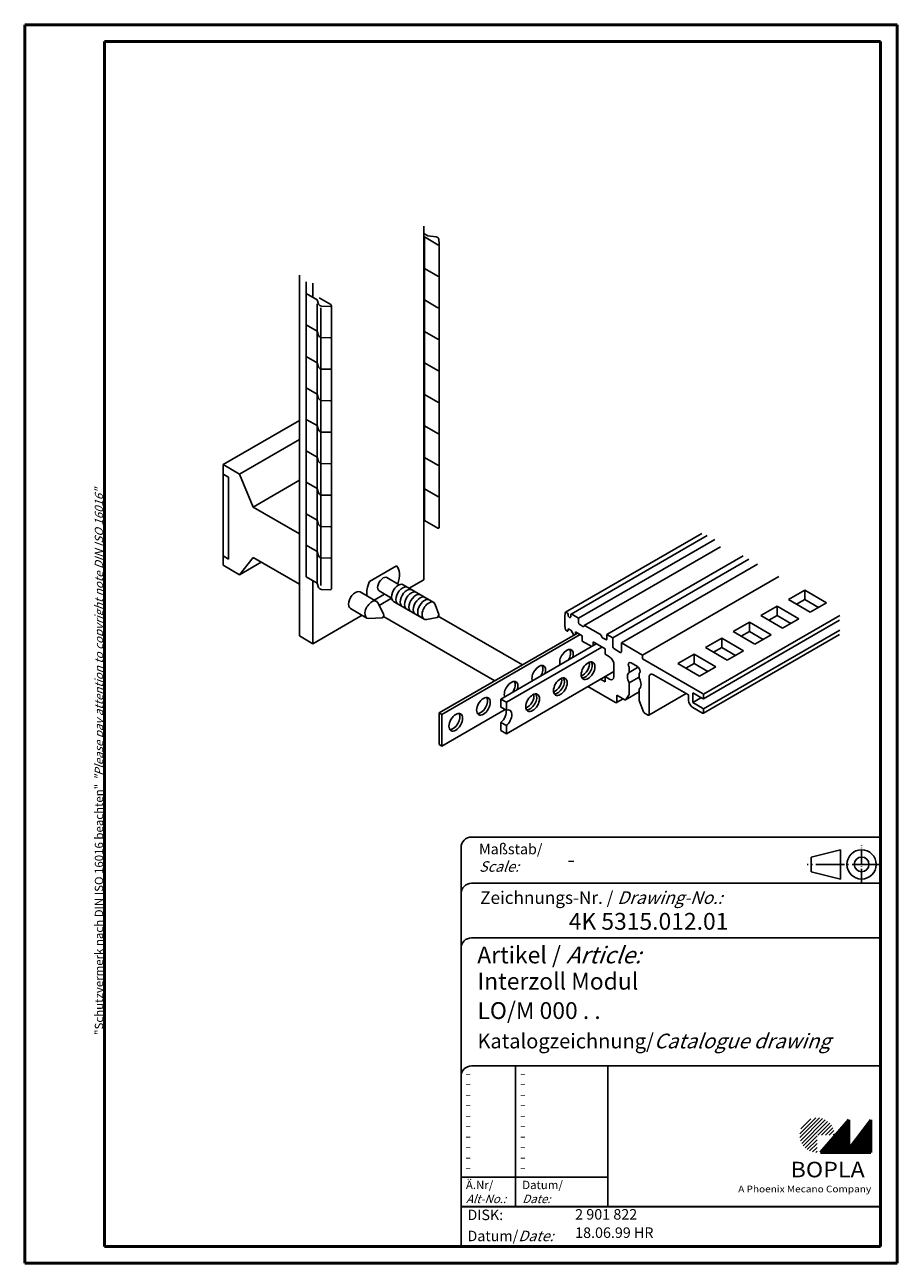
# Model space of a CAD drawing. Extents: x 1 to 209, y 1 to 296.
import ezdxf

# ---------------------------------------------------------------- set-up
doc = ezdxf.new("R2010")
doc.units = 0
doc.header["$PDMODE"] = 35
doc.header["$PDSIZE"] = -2
doc.linetypes.add('ACAD_ISO04W100', pattern=[30.5, 24, -3, 0.5, -3])
doc.layers.get('0').update_dxf_attribs({"linetype": 'CONTINUOUS'})
doc.layers.get('DEFPOINTS').update_dxf_attribs({"linetype": 'CONTINUOUS'})
for name, color, linetype in [('31', 7, 'CONTINUOUS'), ('BGA45757', 7, 'CONTINUOUS'), ('BLA43397', 7, 'CONTINUOUS'), ('BZA45847', 7, 'CONTINUOUS')]:
    doc.layers.add(name, color=color, linetype=linetype)
doc.styles.get("Standard").update_dxf_attribs({"font": 'isocp.shx', "width": 1.2})

# ---------------------------------------------------------------- blocks, each defined once
blk = doc.blocks.new('PH_GRPBLK')
at = {"layer": 'DEFPOINTS', "color": 0, "linetype": 'Continuous'}
blk.add_point((0, 0), dxfattribs=at)

msp = doc.modelspace()

# ---------------------------------------------------------------- hatches: boundary and pattern name
at = {"linetype": 'Continuous', "lineweight": 25}
h = msp.add_hatch(dxfattribs=at)
h.set_pattern_fill('_U', color=1, scale=0.65, angle=45, style=0, pattern_type=0)
h.set_pattern_definition([(45, (-210, -32.08885), (-0.4596194, 0.4596194), [])])
edge = h.paths.add_edge_path(flags=0)
edge.add_line((189.88, 27.36), (189.88, 31.51))
edge.add_line((189.88, 31.51), (194.03, 31.51))
edge.add_arc((189.88, 31.51), 4.15, 0, 270)
h = msp.add_hatch(dxfattribs=at)
h.set_pattern_fill('_U', color=1, scale=0.1, angle=45, style=0, pattern_type=0)
h.set_pattern_definition([(45, (-210, -32.08885), (-0.070710678, 0.070710678), [])])
h.paths.add_polyline_path([(197.43, 35.16), (190.73, 27.36), (202.73, 27.36), (202.73, 35.16), (197.43, 28.26)], flags=0)

# ---------------------------------------------------------------- linework, layer by layer
at = {"color": 1, "linetype": 'Continuous', "lineweight": 50}
for p, q in [((1, 296), (1, 1)), ((209, 296), (1, 296)), ((209, 1), (209, 296)), ((1, 1), (209, 1))]:
    msp.add_line(p, q, dxfattribs=at)
at = {"color": 3, "linetype": 'Continuous', "lineweight": 50}
for p, q in [((20, 292), (20, 5)), ((205, 292), (20, 292)), ((205, 5), (205, 292)), ((20, 5), (205, 5))]:
    msp.add_line(p, q, dxfattribs=at)
at = {"color": 5, "linetype": 'Continuous'}
for p, q in [((205, 102.5), (107.5, 102.5)), ((105, 100), (105, 5)), ((195.5, 99.5), (188.5, 97.75)), ((188.5, 94.25), (188.5, 97.75)), ((195.5, 92.5), (195.5, 99.5)), ((205, 91.5), (107.5, 91.5)), ((195.5, 92.5), (188.5, 94.25)), ((205, 78.5), (107.5, 78.5)), ((205, 48), (107.5, 48)), ((140, 48), (140, 14.5))]:
    msp.add_line(p, q, dxfattribs=at)
at = {"color": 1, "linetype": 'ACAD_ISO04W100', "ltscale": 0.145161}
msp.add_line((200.5, 91.5), (200.5, 100.5), dxfattribs=at)
at = {"color": 1, "linetype": 'ACAD_ISO04W100', "ltscale": 0.282258}
msp.add_line((205, 96), (187.5, 96), dxfattribs=at)
at = {"color": 1, "linetype": 'Continuous'}
for p, q in [((118, 48), (118, 14.5)), ((105, 21.5), (140, 21.5))]:
    msp.add_line(p, q, dxfattribs=at)
at = {"color": 7, "linetype": 'Continuous', "lineweight": 50}
for p, q in [((197.43, 35.16), (190.73, 27.36)), ((197.43, 28.26), (197.43, 35.16)), ((202.73, 35.16), (197.43, 28.26)), ((202.73, 27.36), (202.73, 35.16)), ((190.73, 27.36), (202.73, 27.36))]:
    msp.add_line(p, q, dxfattribs=at)
at = {"color": 5, "linetype": 'Continuous', "lineweight": 35}
msp.add_line((105, 14.5), (205, 14.5), dxfattribs=at)
at = {"color": 5, "linetype": 'Continuous'}
for radius in [3.5, 1.75]:
    msp.add_circle((200.5, 96), radius, dxfattribs=at)
for centre in [(107.5, 100), (107.5, 89), (107.5, 76), (107.5, 45.5)]:
    msp.add_arc(centre, 2.5, 90, 180, dxfattribs=at)
at = {"layer": '31', "color": 7, "linetype": 'Continuous'}
for p, q in [((129.73, 155.43), (129.78, 155.46)), ((129.73, 152.73), (129.73, 155.43)), ((129.86, 155.63), (129.86, 155.88)), ((129.78, 152.64), (129.73, 152.73)), ((129.86, 152.13), (129.86, 152.38)), ((130.25, 151.61), (130.12, 151.68)), ((130.51, 151.91), (130.51, 151.76)), ((131.05, 151.89), (130.77, 152.06)), ((131.87, 150.59), (131.23, 151.7)), ((159.22, 136.38), (150.9, 141.18)), ((141.87, 134.54), (135.25, 138.37)), ((144.04, 135.24), (142.13, 136.34)), ((147.49, 137.14), (147.49, 135.62)), ((159.22, 135.18), (159.22, 136.38)), ((147.49, 135.05), (147.49, 135.62)), ((148.54, 132.34), (147.49, 135.05)), ((162.59, 132.03), (160.25, 133.38)), ((149.6, 131.58), (148.77, 132.06))]:
    msp.add_line(p, q, dxfattribs=at)
at = {"layer": '31', "color": 1, "linetype": 'Continuous'}
for p, q in [((130.12, 156.03), (130.25, 155.96)), ((130.51, 155.51), (130.51, 155.36)), ((130.77, 154.91), (130.9, 154.83)), ((131.16, 154.98), (131.16, 155.43)), ((131.42, 155.58), (133.04, 154.64)), ((133.04, 154.64), (133.04, 153.59)), ((133.88, 150.48), (132.33, 151.38)), ((132.33, 151.38), (132.33, 150.86)), ((133.3, 153.14), (134.08, 152.69)), ((133.88, 149.21), (133.88, 150.48)), ((134.58, 152.85), (138.25, 150.73)), ((139.79, 150.74), (141.16, 149.96)), ((139.79, 149.69), (139.79, 150.74)), ((136.16, 147.89), (133.88, 149.21)), ((139.34, 147.33), (136.48, 148.98)), ((136.48, 148.98), (136.48, 148.08)), ((138.76, 149.99), (139.53, 149.54)), ((141.16, 149.96), (141.16, 147.86)), ((143.24, 148.76), (148.3, 145.83)), ((143.24, 146.66), (143.24, 148.76)), ((139.34, 146.06), (139.34, 147.33)), ((140.38, 145.46), (139.34, 146.06)), ((141.42, 147.41), (142.98, 146.51)), ((148.3, 145.83), (148.3, 144.93)), ((148.3, 144.93), (162.59, 136.68)), ((141.42, 140.73), (141.42, 143.66)), ((144.91, 143.77), (144.92, 143.81)), ((145.09, 142.95), (145.06, 143)), ((145.09, 142.45), (145.09, 142.95)), ((145.09, 141.75), (145.09, 142.45)), ((147.04, 143.11), (145.54, 143.98)), ((147.55, 142.52), (147.58, 142.47)), ((147.63, 141.72), (147.62, 141.69)), ((138.24, 140.09), (139.34, 139.46)), ((139.34, 140.73), (140.38, 140.13)), ((139.34, 139.46), (139.34, 140.73)), ((145.09, 138.53), (145.09, 139.23)), ((147.49, 141.57), (147.49, 141.06)), ((147.49, 141.06), (147.49, 140.36)), ((149.86, 140.58), (149.86, 131.73)), ((142.13, 136.34), (142.13, 134.69)), ((145.09, 136.44), (144.26, 135.26)), ((145.09, 137), (145.09, 138.53)), ((145.09, 137), (145.09, 136.44)), ((147.49, 137.84), (147.49, 137.14)), ((160.25, 136.83), (160.25, 134.58)), ((162.59, 135.48), (160.25, 136.83)), ((162.85, 136.23), (162.85, 135.63)), ((160.25, 134.58), (162.59, 133.23)), ((162.85, 132.78), (162.85, 132.18))]:
    msp.add_line(p, q, dxfattribs=at)
at = {"layer": '31', "color": 7, "linetype": 'Continuous'}
for centre, major_axis, ratio, start_param, end_param in [((129.6, 155.78), (-0.184, 0.318), 0.577345, 3.141625, 3.927015), ((130.12, 155.73), (-0.184, 0.318), 0.577346, 5.497798, 7.068583), ((129.6, 152.53), (-0.184, 0.318), 0.577345, 3.927015, 4.712407), ((130.12, 151.98), (-0.184, 0.318), 0.577346, 0.785398, 2.356206), ((130.25, 151.91), (-0.184, 0.318), 0.577345, 2.356164, 3.926984), ((130.77, 151.76), (-0.184, 0.318), 0.577355, 5.497776, 7.068562), ((131.05, 151.59), (-0.184, 0.318), 0.577356, 4.712415, 5.497818), ((141.87, 134.84), (-0.184, 0.318), 0.577346, 2.356206, 3.926999), ((160.25, 134.58), (-0.73, 1.27), 0.577349, 0.785396, 2.356197), ((148.77, 132.36), (-0.184, 0.318), 0.577352, 1.308989, 2.356191), ((149.6, 131.88), (-0.184, 0.318), 0.577346, 2.356206, 3.926999), ((162.59, 132.33), (-0.184, 0.318), 0.577346, 2.356206, 3.926999)]:
    msp.add_ellipse(centre, major_axis=major_axis, ratio=ratio, start_param=start_param, end_param=end_param, dxfattribs=at)
at = {"layer": '31', "color": 1, "linetype": 'Continuous'}
for centre, major_axis, ratio, start_param, end_param in [((130.25, 155.66), (-0.184, 0.318), 0.577346, 3.92701, 5.497798), ((130.77, 155.21), (-0.184, 0.318), 0.577346, 0.785398, 2.356206), ((130.9, 155.13), (-0.184, 0.318), 0.577346, 2.356206, 3.92701), ((131.42, 155.28), (-0.184, 0.318), 0.577346, 5.497798, 7.068583), ((133.3, 153.44), (-0.184, 0.318), 0.577346, 0.78542, 2.356206), ((134.08, 152.99), (-0.184, 0.318), 0.577345, 2.35621, 3.674328), ((134.58, 152.55), (-0.184, 0.318), 0.577345, 5.497802, 6.815889), ((138.25, 150.43), (-0.184, 0.318), 0.577345, 4.179692, 5.497802), ((138.76, 150.29), (-0.184, 0.318), 0.577345, 1.038099, 2.356209), ((139.53, 149.84), (-0.184, 0.318), 0.577346, 2.356206, 3.927034), ((141.42, 147.71), (-0.184, 0.318), 0.577346, 0.785442, 2.356206), ((140.38, 144.26), (-0.73, 1.27), 0.577349, 3.926991, 5.49779), ((142.98, 146.81), (-0.184, 0.318), 0.577346, 2.356206, 3.927034), ((146.29, 139.79), (-1.15, 1.99), 0.577351, 0.047666, 1.523124), ((145.54, 143.22), (-0.46, 0.796), 0.577351, 0.654588, 0.715442), ((145.61, 143.19), (-0.507, 0.879), 0.57735, 0.726631, 0.780208), ((145.55, 143.22), (-0.467, 0.809), 0.577352, 0.78073, 0.838722), ((145.53, 143.23), (-0.451, 0.781), 0.57735, 0.835123, 0.894928), ((145.44, 143.3), (-0.384, 0.665), 0.577347, 0.57541, 0.651302), ((145.55, 143.22), (-0.462, 0.8), 0.577347, 0.897032, 0.954867), ((145.55, 143.22), (-0.466, 0.807), 0.577351, 0.955336, 1.012265), ((145.6, 143.19), (-0.501, 0.867), 0.577352, 0.552401, 0.607862), ((145.55, 143.23), (-0.463, 0.803), 0.577348, 1.01417, 1.071121), ((145.45, 143.3), (-0.395, 0.684), 0.577347, 0.36941, 0.454543), ((145.55, 143.22), (-0.462, 0.801), 0.577351, 1.069787, 1.126629), ((145.55, 143.23), (-0.464, 0.804), 0.577349, 1.128652, 1.185061), ((145.39, 143.36), (-0.348, 0.603), 0.577347, 0.22183, 0.37549), ((145.55, 143.23), (-0.464, 0.804), 0.577351, 1.184657, 1.240883), ((145.55, 143.23), (-0.464, 0.804), 0.577351, 1.242621, 1.298756), ((146.21, 142.42), (-0.99, 1.72), 0.577351, 0.21347, 0.285044), ((145.55, 143.23), (-0.464, 0.803), 0.577353, 1.297482, 1.353577), ((145.55, 143.23), (-0.463, 0.801), 0.577351, 1.355396, 1.411598), ((145.55, 143.23), (-0.461, 0.799), 0.57735, 1.410651, 1.466972), ((145.54, 143.23), (-0.459, 0.796), 0.577348, 5.497793, 6.41764), ((145.55, 143.23), (-0.464, 0.804), 0.57735, 1.468163, 1.52404), ((147.04, 142.36), (-0.459, 0.795), 0.57735, 4.57806, 5.497788), ((146.48, 143.18), (-0.95, 1.65), 0.57735, 3.203457, 3.273186), ((147.17, 142.21), (-0.355, 0.614), 0.577353, 3.215754, 3.358397), ((147.04, 142.36), (-0.458, 0.792), 0.577352, 4.461909, 4.519481), ((147.04, 142.37), (-0.456, 0.79), 0.577349, 4.4027, 4.460613), ((147.12, 142.29), (-0.401, 0.694), 0.577353, 3.354057, 3.435715), ((147.03, 142.36), (-0.46, 0.797), 0.577352, 4.346655, 4.404187), ((147.03, 142.37), (-0.465, 0.805), 0.577352, 4.288595, 4.345713), ((146.99, 142.4), (-0.489, 0.848), 0.577351, 3.528661, 3.585735), ((147.03, 142.37), (-0.467, 0.809), 0.577351, 4.232018, 4.288969), ((147.13, 142.28), (-0.388, 0.673), 0.577352, 3.556323, 3.631904), ((147.02, 142.37), (-0.469, 0.812), 0.57735, 4.173744, 4.230641), ((147.04, 142.36), (-0.455, 0.788), 0.577349, 3.635227, 3.697565), ((147.02, 142.37), (-0.47, 0.813), 0.577352, 4.117637, 4.174621), ((147.02, 142.37), (-0.468, 0.811), 0.577349, 4.058211, 4.115568), ((146.99, 142.4), (-0.496, 0.859), 0.577349, 3.70676, 3.762534), ((147.02, 142.37), (-0.469, 0.812), 0.577349, 4.001373, 4.058891), ((147.02, 142.37), (-0.47, 0.814), 0.577351, 3.942192, 3.999818), ((147.04, 142.36), (-0.454, 0.786), 0.577351, 3.820079, 3.880613), ((147.03, 142.37), (-0.465, 0.806), 0.577349, 3.764232, 3.823466), ((147.03, 142.37), (-0.465, 0.805), 0.57735, 3.882768, 3.941359), ((140.38, 141.33), (-0.73, 1.27), 0.577349, 2.356197, 3.926989), ((146.29, 139.79), (-1.15, 1.99), 0.577351, 3.189256, 4.664717), ((150.9, 139.98), (-0.73, 1.27), 0.577349, 5.49779, 7.068593), ((162.59, 136.38), (-0.184, 0.318), 0.577346, 3.926999, 5.497798), ((144.04, 135.54), (-0.184, 0.318), 0.577353, 2.356188, 3.403406), ((162.59, 135.78), (-0.184, 0.318), 0.577346, 2.356206, 3.926999), ((162.59, 132.93), (-0.184, 0.318), 0.577346, 3.926999, 5.497798)]:
    msp.add_ellipse(centre, major_axis=major_axis, ratio=ratio, start_param=start_param, end_param=end_param, dxfattribs=at)
at = {"layer": 'BGA45757', "color": 7, "linetype": 'Continuous'}
for p, q in [((96.1, 163.81), (96.1, 248)), ((89.64, 167.13), (83.21, 163.42)), ((92.62, 161.8), (96.1, 163.81)), ((86.8, 160.39), (84.33, 158.96)), ((85.51, 157.69), (88.46, 159.4)), ((69.71, 148.57), (81.43, 155.34))]:
    msp.add_line(p, q, dxfattribs=at)
for start_param, end_param in [(5.052226, 6.100241), (1.753746, 2.466585)]:
    msp.add_ellipse((86.43, 162.72), major_axis=(2.76, 4.77), ratio=0.577351, start_param=start_param, end_param=end_param, dxfattribs=at)
at = {"layer": 'BLA43397', "color": 7, "linetype": 'Continuous'}
for p, q in [((96.1, 246.31), (97.08, 245.75)), ((97.08, 245.75), (99.08, 245.51)), ((99.81, 243.82), (99.74, 244.82)), ((99.82, 176.31), (99.82, 243.81)), ((66.46, 150.44), (66.46, 236.33)), ((68.08, 164.51), (68.08, 234.8)), ((71.19, 230.96), (73.98, 229.35)), ((74.09, 161.66), (74.09, 229.16)), ((48.27, 191.24), (66.46, 201.74)), ((48.27, 167.24), (48.27, 191.24)), ((96.29, 177.95), (99.48, 176.11)), ((129.93, 156.05), (162.41, 174.8)), ((66.46, 162.74), (55.42, 169.12)), ((139.79, 150.74), (172.27, 169.49)), ((48.27, 167.24), (52.17, 164.99)), ((52.17, 164.99), (57.37, 167.99)), ((143.24, 148.76), (175.71, 167.51)), ((68.08, 164.51), (70.68, 163.01)), ((70.68, 163.01), (71.06, 161.98)), ((71.74, 161.49), (73.86, 161.43)), ((162.78, 132.01), (195.25, 150.76)), ((69.71, 148.57), (66.46, 150.44)), ((144.22, 135.23), (147.47, 137.1)), ((149.79, 131.56), (158.67, 136.69)), ((115.81, 132.73), (114.51, 133.48)), ((142.06, 134.53), (143.67, 135.46)), ((99.8, 124.58), (99.8, 132.08)), ((115.81, 127.14), (114.51, 127.89)), ((100.45, 124.2), (99.8, 124.58))]:
    msp.add_line(p, q, dxfattribs=at)
at = {"layer": 'BLA43397', "color": 1, "linetype": 'Continuous'}
for p, q in [((96.29, 177.95), (96.29, 245.45)), ((96.29, 245.45), (99.48, 243.61)), ((96.1, 238.81), (96.29, 238.7)), ((96.29, 237.95), (99.48, 236.11)), ((99.81, 236.32), (99.82, 236.31)), ((69.71, 231.07), (69.71, 234.45)), ((68.08, 232.01), (70.68, 230.51)), ((70.68, 230.51), (71.06, 229.48)), ((96.1, 231.31), (96.29, 231.2)), ((96.29, 230.45), (99.48, 228.61)), ((70.68, 163.01), (70.68, 229.51)), ((71.6, 162.45), (71.6, 228.56)), ((71.74, 228.99), (73.86, 228.93)), ((99.81, 228.82), (99.82, 228.81)), ((68.08, 224.51), (70.68, 223.01)), ((70.68, 223.01), (71.06, 221.98)), ((71.74, 221.49), (73.86, 221.43)), ((96.1, 223.81), (96.29, 223.7)), ((96.29, 222.95), (99.48, 221.11)), ((99.81, 221.32), (99.82, 221.31)), ((68.08, 217.01), (70.68, 215.51)), ((70.68, 215.51), (71.06, 214.48)), ((96.1, 216.31), (96.29, 216.2)), ((96.29, 215.45), (99.48, 213.61)), ((71.74, 213.99), (73.86, 213.93)), ((99.81, 213.82), (99.82, 213.81)), ((68.08, 209.51), (70.68, 208.01)), ((70.68, 208.01), (71.06, 206.98)), ((96.1, 208.81), (96.29, 208.7)), ((96.29, 207.95), (99.48, 206.11)), ((71.74, 206.49), (73.86, 206.43)), ((99.81, 206.32), (99.82, 206.31)), ((68.08, 202.01), (70.68, 200.51)), ((96.1, 201.31), (96.29, 201.2)), ((70.68, 200.51), (71.06, 199.48)), ((71.74, 198.99), (73.86, 198.93)), ((96.29, 200.45), (99.48, 198.61)), ((99.81, 198.82), (99.82, 198.81)), ((52.17, 188.99), (66.46, 197.24)), ((68.08, 194.51), (70.68, 193.01)), ((70.68, 193.01), (71.06, 191.98)), ((96.1, 193.81), (96.29, 193.7)), ((96.29, 192.95), (99.48, 191.11)), ((48.27, 191.24), (52.17, 188.99)), ((48.27, 188.99), (49.57, 188.24)), ((52.17, 188.99), (55.42, 181.12)), ((71.74, 191.49), (73.86, 191.43)), ((99.81, 191.32), (99.82, 191.31)), ((49.57, 168.74), (49.57, 188.24)), ((55.42, 181.12), (66.46, 187.49)), ((68.08, 187.01), (70.68, 185.51)), ((96.1, 186.31), (96.29, 186.2)), ((70.68, 185.51), (71.06, 184.48)), ((71.74, 183.99), (73.86, 183.93)), ((96.29, 185.45), (99.48, 183.61)), ((99.81, 183.82), (99.82, 183.81)), ((66.46, 174.74), (55.42, 181.12)), ((68.08, 179.51), (70.68, 178.01)), ((70.68, 178.01), (71.06, 176.98)), ((96.1, 178.81), (96.29, 178.7)), ((66.46, 162.74), (66.46, 174.74)), ((71.74, 176.49), (73.86, 176.43)), ((99.81, 176.32), (99.82, 176.31)), ((131.23, 155.6), (163.71, 174.35)), ((68.08, 172.01), (70.68, 170.51)), ((133.04, 154.64), (165.52, 173.39)), ((134.4, 152.87), (166.87, 171.62)), ((48.27, 169.49), (49.57, 168.74)), ((52.17, 164.99), (55.42, 169.12)), ((70.68, 170.51), (71.06, 169.48)), ((71.74, 168.99), (73.86, 168.93)), ((141.16, 149.96), (173.63, 168.71)), ((69.71, 148.57), (69.71, 163.57)), ((87.34, 164.31), (90.29, 162.61)), ((98.49, 158.41), (91.21, 162.61)), ((148.3, 145.83), (180.78, 164.58)), ((84.87, 158.65), (80.97, 160.9)), ((85.51, 161.13), (88.46, 159.43)), ((186.97, 161.34), (183.07, 159.09)), ((186.97, 161.34), (186.97, 159.09)), ((192.17, 158.34), (186.97, 161.34)), ((82.58, 154.67), (78.68, 156.92)), ((86.62, 155.49), (85.2, 158.29)), ((96.19, 154.43), (88.91, 158.63)), ((99.72, 155.52), (98.87, 157.91)), ((180.37, 157.53), (176.47, 155.28)), ((180.37, 157.53), (180.37, 155.28)), ((185.57, 154.53), (180.37, 157.53)), ((183.07, 159.09), (188.27, 156.09)), ((186.97, 159.09), (185.02, 157.96)), ((190.22, 157.21), (186.97, 159.09)), ((188.27, 156.09), (192.17, 158.34)), ((86.19, 154.74), (83.06, 154.57)), ((99.31, 154.81), (96.81, 154.34)), ((162.78, 135.46), (195.25, 154.21)), ((162.85, 136.53), (195.33, 155.28)), ((173.77, 153.72), (169.88, 151.47)), ((173.77, 153.72), (173.77, 151.47)), ((178.97, 150.72), (173.77, 153.72)), ((176.47, 155.28), (181.67, 152.28)), ((180.37, 155.28), (178.42, 154.15)), ((183.62, 153.4), (180.37, 155.28)), ((181.67, 152.28), (185.57, 154.53)), ((162.85, 133.08), (195.33, 151.83)), ((169.88, 151.47), (175.07, 148.47)), ((173.77, 151.47), (171.82, 150.34)), ((177.02, 149.59), (173.77, 151.47)), ((175.07, 148.47), (178.97, 150.72)), ((167.17, 149.91), (163.28, 147.66)), ((163.28, 147.66), (168.47, 144.66)), ((167.17, 147.66), (165.23, 146.53)), ((167.17, 149.91), (167.17, 147.66)), ((172.37, 146.91), (167.17, 149.91)), ((170.42, 145.78), (167.17, 147.66)), ((160.57, 146.1), (156.68, 143.85)), ((160.57, 146.1), (160.57, 143.85)), ((165.77, 143.1), (160.57, 146.1)), ((168.47, 144.66), (172.37, 146.91)), ((145.09, 141.75), (147.11, 142.92)), ((156.68, 143.85), (161.87, 140.85)), ((160.57, 143.85), (158.63, 142.72)), ((163.82, 141.97), (160.57, 143.85)), ((161.87, 140.85), (165.77, 143.1)), ((145.09, 139.23), (147.29, 140.5)), ((160.25, 134.58), (162.2, 135.71)), ((115.81, 134.64), (114.51, 135.39)), ((100.45, 131.7), (99.8, 132.08)), ((100.45, 124.2), (100.45, 131.7)), ((115.81, 129.06), (114.51, 129.81))]:
    msp.add_line(p, q, dxfattribs=at)
at = {"layer": 'BLA43397', "color": 1}
for p, q in [((113.05, 139.73), (86.55, 155.03)), ((119.65, 143.54), (99.42, 155.22))]:
    msp.add_line(p, q, dxfattribs=at)
at = {"layer": 'BLA43397', "color": 7, "linetype": 'Continuous'}
for centre, radius, start, end in [((98.99, 244.76), 0.75, 4.3036, 83.2419), ((73.87, 229.16), 0.225, 268.3912, 59.9949), ((99.59, 176.31), 0.225, 239.9978, 0), ((71.76, 162.24), 0.75, 200.2671, 268.3981), ((73.87, 161.66), 0.225, 268.3912, 0)]:
    msp.add_arc(centre, radius, start, end, dxfattribs=at)
at = {"layer": 'BLA43397', "color": 1, "linetype": 'Continuous'}
for centre, radius, start, end in [((99.59, 243.81), 0.225, 239.9978, 4.3048), ((99.59, 236.31), 0.225, 239.9978, 0), ((71.76, 229.74), 0.75, 200.2671, 268.3981), ((99.59, 228.81), 0.225, 239.9978, 0), ((71.76, 222.24), 0.75, 200.2671, 268.3981), ((73.87, 221.66), 0.225, 268.3912, 0), ((99.59, 221.31), 0.225, 239.9978, 0), ((71.76, 214.74), 0.75, 200.2671, 268.3981), ((73.87, 214.16), 0.225, 268.3912, 0), ((99.59, 213.81), 0.225, 239.9978, 0), ((71.76, 207.24), 0.75, 200.2671, 268.3981), ((73.87, 206.66), 0.225, 268.3912, 0), ((99.59, 206.31), 0.225, 239.9978, 0), ((71.76, 199.74), 0.75, 200.2671, 268.3981), ((73.87, 199.16), 0.225, 268.3912, 0), ((99.59, 198.81), 0.225, 239.9978, 0), ((71.76, 192.24), 0.75, 200.2671, 268.3981), ((73.87, 191.66), 0.225, 268.3912, 0), ((99.59, 191.31), 0.225, 239.9978, 0), ((71.76, 184.74), 0.75, 200.2671, 268.3981), ((73.87, 184.16), 0.225, 268.3912, 0), ((99.59, 183.81), 0.225, 239.9978, 0), ((71.76, 177.24), 0.75, 200.2671, 268.3981), ((73.87, 176.66), 0.225, 268.3912, 0), ((71.76, 169.74), 0.75, 200.2671, 268.3981), ((73.87, 169.16), 0.225, 268.3912, 0)]:
    msp.add_arc(centre, radius, start, end, dxfattribs=at)
for centre, major_axis, start_param, end_param in [((86.43, 162.72), (0.92, 1.59), 0.000033, 3.141857), ((90.06, 160.62), (1.15, 1.99), 0.000033, 3.141856), ((79.83, 158.91), (1.15, 1.99), 0.000033, 3.141856), ((91.1, 160.02), (1.15, 1.99), 0.000033, 3.141856), ((92.14, 159.42), (1.15, 1.99), 0.000033, 3.141856), ((93.18, 158.82), (1.15, 1.99), 0.000033, 3.141856), ((94.22, 158.22), (1.15, 1.99), 0.000033, 3.141856), ((95.26, 157.62), (1.15, 1.99), 0.000033, 3.141856), ((83.72, 156.66), (1.15, 1.99), 5.921839, 9.786167), ((96.3, 157.02), (1.15, 1.99), 0.000033, 3.141856), ((97.34, 156.42), (1.15, 1.99), 5.825421, 9.882579), ((86.32, 155.16), (0.23, 0.398), 3.503122, 5.921872), ((99.42, 155.22), (0.23, 0.398), 3.599365, 5.825426)]:
    msp.add_ellipse(centre, major_axis=major_axis, ratio=0.577351, start_param=start_param, end_param=end_param, dxfattribs=at)
at = {"layer": 'BZA45847', "color": 7, "linetype": 'Continuous'}
for p, q in [((132.78, 151.12), (99.8, 132.08)), ((137.26, 148.53), (114.51, 135.39)), ((141.42, 141.93), (115.81, 127.14)), ((115.51, 132.9), (100.45, 124.2)), ((114.51, 133.48), (114.51, 135.39)), ((114.51, 127.89), (114.51, 129.81))]:
    msp.add_line(p, q, dxfattribs=at)
at = {"layer": 'BZA45847', "color": 1, "linetype": 'Continuous'}
for p, q in [((133.43, 150.74), (100.45, 131.7)), ((138.56, 147.78), (115.81, 134.64)), ((115.81, 132.73), (115.81, 134.64)), ((115.81, 127.14), (115.81, 129.06))]:
    msp.add_line(p, q, dxfattribs=at)
for centre, start_param, end_param in [((130.15, 145.1), 5.129513, 9.007661), ((129.5, 145.47), 4.634462, 5.996433), ((123.55, 141.29), 5.129509, 9.007664), ((122.9, 141.66), 4.634458, 5.996433), ((133.98, 142.89), 3.742854, 5.68192), ((134.63, 142.51), 3.428354, 5.996433), ((116.95, 137.48), 5.129513, 9.007651), ((116.3, 137.85), 4.634483, 5.996433), ((127.38, 139.08), 3.742854, 5.68192), ((128.03, 138.7), 3.428354, 5.996433), ((109.7, 134.04), 3.428354, 5.996433), ((120.78, 135.27), 3.742854, 5.68192), ((121.43, 134.89), 3.428354, 5.996433), ((115.48, 130.71), 4.128351, 6.867228), ((103.1, 130.23), 3.428354, 5.996433)]:
    msp.add_ellipse(centre, major_axis=(1.15, 1.99), ratio=0.577351, start_param=start_param, end_param=end_param, dxfattribs=at)
for centre in [(135.28, 142.14), (128.68, 138.33), (110.35, 133.67), (122.08, 134.52), (103.75, 129.86)]:
    msp.add_ellipse(centre, major_axis=(1.15, 1.99), ratio=0.577351, dxfattribs=at)
at = {"layer": 'BZA45847', "color": 7, "linetype": 'Continuous'}
msp.add_ellipse((114.18, 131.46), major_axis=(1.15, 1.99), ratio=0.577351, start_param=4.128351, end_param=5.699144, dxfattribs=at)

# ---------------------------------------------------------------- block references
at = {"color": 1, "linetype": 'Continuous', "lineweight": 25}
msp.add_blockref('PH_GRPBLK', (190.73, 27.36), dxfattribs=at)
at = {"color": 7, "linetype": 'Continuous', "lineweight": 50}
for p in [(190.73, 27.36), (20, 5)]:
    msp.add_blockref('PH_GRPBLK', p, dxfattribs=at)
at = {"color": 5, "linetype": 'Continuous', "lineweight": 35}
msp.add_blockref('PH_GRPBLK', (105, 14.5), dxfattribs=at)

# ---------------------------------------------------------------- texts
at = {"color": 1, "linetype": 'Continuous', "width": 1.5}
for p in [(106, 45.25), (119, 45.25), (106, 42.75), (119, 42.75), (106, 40.25), (106, 37.75), (119, 40.25), (119, 37.75), (106, 35.25), (119, 35.25), (106, 32.75), (119, 32.75), (106, 30.25), (119, 30.25), (106, 27.75), (119, 27.75), (106, 25.25), (106, 22.75), (119, 25.25), (119, 22.75)]:
    msp.add_text('-', height=2, dxfattribs=at).set_placement(p)
at = {"color": 7, "linetype": 'Continuous', "lineweight": 50, "insert": (19.7, 55.39), "char_height": 2, "attachment_point": 7, "rotation": 90}
msp.add_mtext('{\\T1.1;\\C1;"Schutzvermerk nach DIN ISO 16016 beachten" \\Q20;"Please pay attention to copyright note DIN ISO 16016"}', dxfattribs=at)
at = {"color": 5, "linetype": 'Continuous', "lineweight": 35, "attachment_point": 7}
for s, insert, char_height in [('{\\C1;Maßstab/\\P\\Q20;Scale:}', (109.29, 94.25), 2.5), ('{\\C7;-}', (130.31, 95.2), 4), ('Zeichnungs-Nr. / {\\Q20;Drawing-No.:}', (109.57, 86.58), 3), ('{\\C7;4K 5315.012.01}', (130.68, 80.44), 4), ('{\\C7;Artikel / \\Q20;Article:}', (108.88, 72.43), 4), ('{\\C7;Interzoll Modul}', (108.93, 66.18), 4), ('{\\C7;LO/M 000 . .}', (108.93, 59.18), 4), ('{\\C7;Katalogzeichnung/\\Q20;Catalogue drawing}', (108.93, 52.18), 3.5), ('{\\C1;Ä.Nr/\\P\\Q20;Alt-No.:}', (106.17, 15.32), 2), ('{\\C1;Datum/\\P\\Q20;Date:}', (119.59, 15.32), 2), ('DISK:', (106.53, 10.49), 2.5), ('2 901 822', (132.22, 10.61), 2.5), ('Datum/{\\Q20;Date:}', (106.53, 6.25), 2.5), ('18.06.99 HR', (132.22, 6.25), 2.5)]:
    msp.add_mtext(s, dxfattribs=dict(at, insert=insert, char_height=char_height))
at = {"color": 7, "linetype": 'Continuous', "lineweight": 50, "insert": (183.57, 21.47), "char_height": 3.7, "attachment_point": 7, "line_spacing_factor": 1.135135}
msp.add_mtext('{\\fArial|b1|i0|c0|p34;\\W1.1;BOPLA}', dxfattribs=at)
at = {"color": 7, "linetype": 'Continuous', "lineweight": 50, "insert": (171.08, 17.88), "char_height": 1.6, "attachment_point": 7}
msp.add_mtext('{\\fArial|b0|i0|c0|p34;\\W1.1;\\C1;A Phoenix Mecano Company}', dxfattribs=at)

doc.saveas('drawing.dxf')
